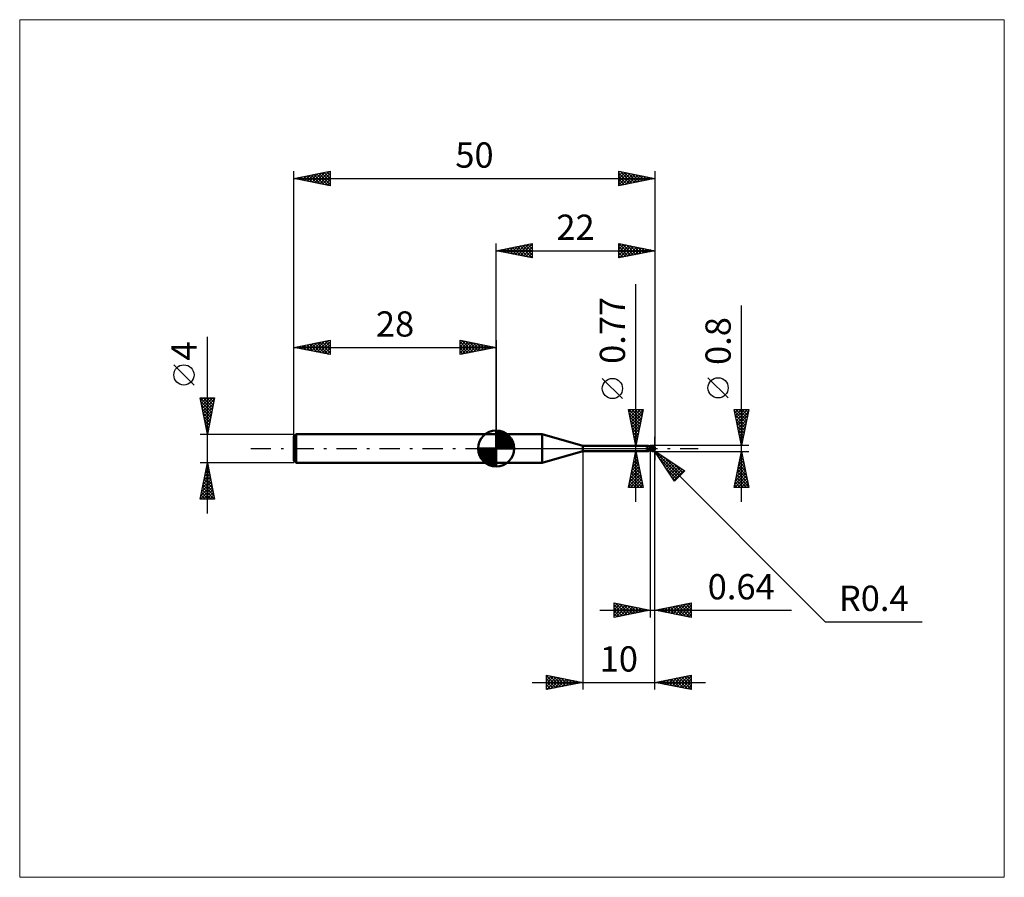
# Model space of a CAD drawing. Units: millimetres. Extents: x -66 to 70, y -59 to 59.
import ezdxf
from ezdxf.enums import TextEntityAlignment as Align

# ---------------------------------------------------------------- set-up
doc = ezdxf.new("R2010")
doc.units = ezdxf.units.MM
doc.header["$LTSCALE"] = 7
doc.linetypes.add('LONGDASH_DASH', pattern=[0.85, 0.4, -0.2, 0.05, -0.2])
for name, color, linetype in [('1', 4, 'CONTINUOUS'), ('2', 7, 'CONTINUOUS'), ('4', 2, 'LONGDASH_DASH'), ('CUT', 1, 'CONTINUOUS'), ('INFTOTAL', 9, 'CONTINUOUS'), ('NOCUT', 7, 'CONTINUOUS'), ('SK1', 4, 'CONTINUOUS'), ('SK2', 7, 'CONTINUOUS'), ('SK4', 2, 'LONGDASH_DASH')]:
    doc.layers.add(name, color=color, linetype=linetype)
doc.styles.get("Standard").update_dxf_attribs({"font": 'Monospac821 BT'})

msp = doc.modelspace()

# ---------------------------------------------------------------- linework, layer by layer
at = {"layer": '1', "color": 4, "linetype": 'CONTINUOUS', "lineweight": 50}
for p, q in [((0, 2), (6.37, 2)), ((0, -2), (0, 2)), ((12, 0.38), (6.37, 2)), ((6.37, -2), (6.37, 2)), ((12, 0.38), (21.07, 0.38)), ((12, -0.38), (12, 0.38)), ((20.83, 0.04), (20.84, 0.04)), ((20.83, 0.04), (20.83, 0.04)), ((20.83, 0.04), (20.83, 0.04)), ((20.83, 0.03), (20.83, 0.04)), ((20.83, 0.03), (20.83, 0.03)), ((20.83, 0.02), (20.83, 0.03)), ((20.83, 0.03), (20.83, 0.03)), ((20.83, 0.03), (20.83, 0.03)), ((20.83, 0.02), (20.83, 0.02)), ((20.83, 0.02), (20.83, 0.02)), ((20.83, 0.01), (20.83, 0.02)), ((20.84, 0.01), (20.83, 0.01)), ((20.84, 0.06), (20.85, 0.06)), ((20.84, 0.06), (20.84, 0.06)), ((20.84, 0.06), (20.84, 0.06)), ((20.84, 0.05), (20.84, 0.06)), ((20.84, 0.05), (20.84, 0.05)), ((20.84, 0.05), (20.84, 0.05)), ((20.84, 0.05), (20.84, 0.05)), ((20.84, 0.04), (20.84, 0.05)), ((20.84, 0.01), (20.84, 0.01)), ((20.84, 0), (20.84, 0.01)), ((20.84, 0), (20.84, 0)), ((20.84, 0), (20.84, 0)), ((20.85, 0.07), (20.86, 0.07)), ((20.85, 0.07), (20.85, 0.07)), ((20.85, 0.07), (20.85, 0.07)), ((20.85, 0.06), (20.85, 0.07)), ((20.85, 0.06), (20.85, 0.06)), ((20.86, 0.07), (20.88, 0.08)), ((20.86, 0.07), (20.86, 0.07)), ((20.86, 0.07), (20.86, 0.07)), ((20.86, 0.07), (20.86, 0.07)), ((20.88, 0.08), (20.9, 0.09)), ((20.9, 0.09), (20.91, 0.1)), ((20.91, 0.1), (20.93, 0.1)), ((20.93, 0.1), (20.95, 0.12)), ((20.95, 0.12), (20.96, 0.13)), ((20.96, 0.13), (20.97, 0.14)), ((20.97, 0.14), (20.99, 0.15)), ((20.99, 0.15), (21, 0.16)), ((21, 0.16), (21.01, 0.17)), ((21.01, 0.17), (21.03, 0.19)), ((21.03, 0.19), (21.04, 0.2)), ((21.04, 0.2), (21.05, 0.21)), ((21.05, 0.21), (21.06, 0.23)), ((21.06, 0.23), (21.07, 0.24)), ((21.08, 0.38), (21.07, 0.38)), ((21.07, 0.38), (21.07, 0.38)), ((21.07, 0.25), (21.08, 0.26)), ((21.07, 0.24), (21.07, 0.25)), ((21.09, 0.38), (21.08, 0.38)), ((21.08, 0.38), (21.08, 0.38)), ((21.08, 0.26), (21.09, 0.28)), ((21.09, 0.37), (21.09, 0.38)), ((21.09, 0.38), (21.09, 0.38)), ((21.1, 0.37), (21.09, 0.37)), ((21.1, 0.37), (21.09, 0.37)), ((21.09, 0.29), (21.1, 0.3)), ((21.09, 0.28), (21.09, 0.29)), ((21.1, 0.36), (21.1, 0.37)), ((21.11, 0.35), (21.1, 0.37)), ((21.1, 0.35), (21.1, 0.36)), ((21.1, 0.36), (21.1, 0.36)), ((21.1, 0.34), (21.1, 0.35)), ((21.1, 0.33), (21.1, 0.34)), ((21.1, 0.32), (21.1, 0.33)), ((21.1, 0.31), (21.1, 0.32)), ((21.1, 0.3), (21.1, 0.31)), ((21.13, 0.34), (21.11, 0.35)), ((21.14, 0.32), (21.13, 0.34)), ((21.16, 0.31), (21.14, 0.32)), ((21.18, 0.29), (21.16, 0.31)), ((21.21, 0.28), (21.18, 0.29)), ((21.23, 0.26), (21.21, 0.28)), ((21.25, 0.26), (21.22, 0.27)), ((21.25, 0.25), (21.23, 0.26)), ((21.27, 0.25), (21.25, 0.26)), ((21.28, 0.24), (21.25, 0.25)), ((21.29, 0.25), (21.27, 0.25)), ((21.31, 0.23), (21.28, 0.24)), ((21.31, 0.24), (21.29, 0.25)), ((21.34, 0.24), (21.31, 0.24)), ((21.33, 0.22), (21.31, 0.23)), ((21.36, 0.21), (21.33, 0.22)), ((21.36, 0.23), (21.34, 0.24)), ((21.36, 0.24), (21.39, 0.26)), ((21.36, 0.23), (21.36, 0.24)), ((21.36, 0.23), (21.36, 0.24)), ((21.36, -0.24), (21.36, 0.24)), ((21.36, 0.22), (21.36, 0.23)), ((21.36, 0.22), (21.36, 0.23)), ((21.36, 0.23), (21.36, 0.23)), ((21.36, 0.23), (21.36, 0.23)), ((21.36, 0.21), (21.36, 0.22)), ((21.36, 0.22), (21.36, 0.22)), ((21.36, 0.21), (21.36, 0.22)), ((21.36, 0.22), (21.36, 0.22)), ((21.36, 0.22), (21.36, 0.22)), ((21.36, 0.22), (21.36, 0.22)), ((21.36, 0.21), (21.36, 0.21)), ((21.36, 0.21), (21.36, 0.21)), ((21.36, 0.21), (21.36, 0.21)), ((21.39, 0.21), (21.36, 0.21)), ((21.36, 0.21), (21.36, 0.21)), ((21.36, 0.21), (21.36, 0.21)), ((21.36, 0.21), (21.36, 0.21)), ((21.36, 0.21), (21.36, 0.21)), ((21.36, 0.21), (21.36, 0.21)), ((21.36, 0.21), (21.36, 0.21)), ((21.36, 0.21), (21.36, 0.21)), ((21.36, 0.21), (21.36, 0.21)), ((21.36, 0.21), (21.36, 0.21)), ((21.36, 0.2), (21.36, 0.21)), ((21.36, 0.2), (21.36, 0.21)), ((21.51, 0.18), (21.36, 0.2)), ((21.36, 0.2), (21.36, 0.2)), ((21.36, 0.2), (21.36, 0.2)), ((21.36, 0.2), (21.36, 0.2)), ((21.36, 0.2), (21.36, 0.2)), ((21.36, 0.19), (21.36, 0.2)), ((21.36, 0.19), (21.36, 0.2)), ((21.36, 0.2), (21.36, 0.2)), ((21.36, 0.2), (21.36, 0.2)), ((21.36, 0.2), (21.36, 0.2)), ((21.36, 0.2), (21.36, 0.2)), ((21.36, 0.19), (21.36, 0.19)), ((21.36, 0.19), (21.36, 0.19)), ((21.36, 0.19), (21.36, 0.19)), ((21.36, 0.19), (21.36, 0.19)), ((21.36, 0.18), (21.36, 0.19)), ((21.36, 0.18), (21.36, 0.19)), ((21.36, 0.17), (21.36, 0.18)), ((21.36, 0.17), (21.36, 0.18)), ((21.36, 0.16), (21.36, 0.17)), ((21.36, 0.16), (21.36, 0.17)), ((21.36, 0.16), (21.36, 0.16)), ((21.36, 0.16), (21.36, 0.16)), ((21.36, 0.15), (21.36, 0.16)), ((21.36, 0.15), (21.36, 0.16)), ((21.36, 0.14), (21.36, 0.15)), ((21.36, 0.14), (21.36, 0.15)), ((21.36, 0.13), (21.36, 0.14)), ((21.36, 0.13), (21.36, 0.14)), ((21.36, 0.11), (21.36, 0.13)), ((21.36, 0.11), (21.36, 0.13)), ((21.36, 0.1), (21.36, 0.11)), ((21.36, 0.1), (21.36, 0.11)), ((21.36, 0.09), (21.36, 0.1)), ((21.36, 0.09), (21.36, 0.1)), ((21.36, 0.08), (21.36, 0.09)), ((21.36, 0.08), (21.36, 0.09)), ((21.36, 0.06), (21.36, 0.08)), ((21.36, 0.06), (21.36, 0.08)), ((21.36, 0.05), (21.36, 0.06)), ((21.36, 0.05), (21.36, 0.06)), ((21.36, 0.03), (21.36, 0.05)), ((21.36, 0.03), (21.36, 0.05)), ((21.36, 0.02), (21.36, 0.03)), ((21.36, 0.02), (21.36, 0.03)), ((21.36, 0), (21.36, 0.02)), ((21.36, 0), (21.36, 0.02)), ((21.36, -0.01), (21.36, 0)), ((21.36, -0.01), (21.36, 0)), ((21.39, 0.26), (21.43, 0.27)), ((21.39, 0.21), (21.46, 0.24)), ((21.42, 0.21), (21.39, 0.21)), ((21.46, 0.21), (21.42, 0.21)), ((21.43, 0.27), (21.46, 0.29)), ((21.46, 0.29), (21.5, 0.3)), ((21.46, 0.24), (21.53, 0.26)), ((21.49, 0.21), (21.46, 0.21)), ((21.51, 0.21), (21.49, 0.21)), ((21.5, 0.3), (21.53, 0.31)), ((21.54, 0.21), (21.51, 0.21)), ((21.63, 0.16), (21.51, 0.18)), ((21.53, 0.31), (21.57, 0.32)), ((21.53, 0.26), (21.61, 0.28)), ((21.59, 0.21), (21.54, 0.21)), ((21.57, 0.32), (21.6, 0.33)), ((21.64, 0.21), (21.59, 0.21)), ((21.6, 0.33), (21.62, 0.34)), ((21.61, 0.28), (21.68, 0.3)), ((21.62, 0.34), (21.63, 0.34)), ((21.63, 0.34), (21.65, 0.35)), ((21.71, 0.14), (21.63, 0.16)), ((21.69, 0.2), (21.64, 0.21)), ((21.65, 0.35), (21.66, 0.35)), ((21.66, 0.35), (21.68, 0.35)), ((21.68, 0.35), (21.69, 0.35)), ((21.68, 0.3), (21.75, 0.31)), ((21.69, 0.35), (21.71, 0.35)), ((21.73, 0.2), (21.69, 0.2)), ((21.72, 0.35), (21.71, 0.35)), ((21.78, 0.12), (21.71, 0.14)), ((21.74, 0.35), (21.72, 0.35)), ((21.78, 0.2), (21.73, 0.2)), ((21.75, 0.35), (21.74, 0.35)), ((21.77, 0.34), (21.75, 0.35)), ((21.75, 0.31), (21.83, 0.32)), ((21.78, 0.34), (21.77, 0.34)), ((21.8, 0.33), (21.78, 0.34)), ((21.83, 0.19), (21.78, 0.2)), ((21.85, 0.1), (21.78, 0.12)), ((21.81, 0.33), (21.8, 0.33)), ((21.83, 0.32), (21.81, 0.33)), ((21.84, 0.31), (21.83, 0.32)), ((21.85, 0.19), (21.83, 0.19)), ((21.85, 0.31), (21.84, 0.31)), ((21.86, 0.3), (21.85, 0.31)), ((21.87, 0.19), (21.85, 0.19)), ((21.93, 0.08), (21.85, 0.1)), ((21.87, 0.29), (21.86, 0.3)), ((21.88, 0.28), (21.87, 0.29)), ((21.89, 0.18), (21.87, 0.19)), ((21.89, 0.27), (21.88, 0.28)), ((21.9, 0.27), (21.89, 0.27)), ((21.9, 0.18), (21.89, 0.18)), ((21.91, 0.26), (21.9, 0.27)), ((21.92, 0.18), (21.9, 0.18)), ((21.9, -0.01), (21.91, 0)), ((21.91, 0.25), (21.91, 0.26)), ((21.92, 0.24), (21.91, 0.25)), ((21.91, 0.03), (21.92, 0.04)), ((21.91, 0.02), (21.91, 0.03)), ((21.91, 0), (21.91, 0.02)), ((21.93, 0.23), (21.92, 0.24)), ((21.94, 0.17), (21.92, 0.18)), ((21.92, 0.07), (21.93, 0.08)), ((21.92, 0.06), (21.92, 0.07)), ((21.92, 0.04), (21.92, 0.06)), ((21.93, 0.22), (21.93, 0.23)), ((21.94, 0.22), (21.93, 0.22)), ((21.93, 0.1), (21.94, 0.1)), ((21.93, 0.1), (21.93, 0.1)), ((21.93, 0.1), (21.93, 0.1)), ((21.93, 0.1), (21.93, 0.1)), ((21.93, 0.1), (21.93, 0.1)), ((21.93, 0.09), (21.93, 0.1)), ((21.93, 0.1), (21.93, 0.1)), ((21.93, 0.09), (21.93, 0.09)), ((21.93, 0.08), (21.93, 0.09)), ((21.93, 0.09), (21.93, 0.09)), ((21.93, 0.09), (21.93, 0.09)), ((21.94, 0.21), (21.94, 0.22)), ((21.94, 0.2), (21.94, 0.21)), ((21.95, 0.19), (21.94, 0.2)), ((21.94, 0.2), (21.94, 0.2)), ((21.94, 0.17), (21.94, 0.18)), ((21.94, 0.18), (21.94, 0.18)), ((21.94, 0.18), (21.95, 0.18)), ((21.94, 0.17), (21.94, 0.17)), ((21.94, 0.16), (21.94, 0.17)), ((21.94, 0.16), (21.94, 0.16)), ((21.94, 0.15), (21.94, 0.16)), ((21.94, 0.15), (21.94, 0.15)), ((21.94, 0.14), (21.94, 0.15)), ((21.94, 0.13), (21.94, 0.14)), ((21.94, 0.13), (21.94, 0.13)), ((21.94, 0.12), (21.94, 0.13)), ((21.94, 0.11), (21.94, 0.12)), ((21.94, 0.1), (21.94, 0.11)), ((21.94, 0.1), (21.94, 0.1)), ((21.94, 0.1), (21.94, 0.1)), ((21.95, 0.18), (21.95, 0.19)), ((22, 0), (21.99, 0)), ((6.37, -2), (12, -0.38)), ((12, -0.38), (21.07, -0.38)), ((20.84, -0.01), (20.84, 0)), ((20.84, -0.01), (20.84, -0.01)), ((20.84, -0.01), (20.84, -0.01)), ((20.85, -0.01), (20.84, -0.01)), ((20.85, -0.02), (20.85, -0.01)), ((20.85, -0.02), (20.85, -0.02)), ((20.86, -0.04), (20.85, -0.02)), ((20.88, -0.06), (20.86, -0.04)), ((20.9, -0.08), (20.88, -0.06)), ((20.91, -0.09), (20.9, -0.08)), ((20.93, -0.11), (20.91, -0.09)), ((20.95, -0.13), (20.93, -0.11)), ((20.97, -0.14), (20.95, -0.13)), ((20.99, -0.15), (20.97, -0.14)), ((21.01, -0.17), (20.99, -0.15)), ((21.03, -0.18), (21.01, -0.17)), ((21.02, -0.37), (21.03, -0.36)), ((21.02, -0.37), (21.02, -0.37)), ((21.02, -0.37), (21.02, -0.37)), ((21.02, -0.37), (21.02, -0.37)), ((21.02, -0.37), (21.02, -0.37)), ((21.02, -0.38), (21.02, -0.37)), ((21.02, -0.38), (21.02, -0.38)), ((21.02, -0.38), (21.02, -0.38)), ((21.02, -0.38), (21.02, -0.38)), ((21.02, -0.38), (21.02, -0.38)), ((21.03, -0.38), (21.02, -0.38)), ((21.05, -0.19), (21.03, -0.18)), ((21.03, -0.36), (21.04, -0.35)), ((21.03, -0.36), (21.03, -0.36)), ((21.03, -0.36), (21.03, -0.36)), ((21.03, -0.38), (21.03, -0.38)), ((21.04, -0.38), (21.03, -0.38)), ((21.04, -0.35), (21.05, -0.35)), ((21.04, -0.35), (21.04, -0.35)), ((21.04, -0.38), (21.04, -0.38)), ((21.05, -0.38), (21.04, -0.38)), ((21.08, -0.2), (21.05, -0.19)), ((21.05, -0.35), (21.06, -0.34)), ((21.05, -0.35), (21.05, -0.35)), ((21.05, -0.38), (21.05, -0.38)), ((21.06, -0.38), (21.05, -0.38)), ((21.06, -0.34), (21.07, -0.33)), ((21.06, -0.34), (21.06, -0.34)), ((21.07, -0.38), (21.06, -0.38)), ((21.07, -0.33), (21.08, -0.33)), ((21.07, -0.33), (21.07, -0.33)), ((21.07, -0.38), (21.07, -0.38)), ((21.07, -0.38), (21.08, -0.38)), ((21.1, -0.2), (21.08, -0.2)), ((21.08, -0.33), (21.09, -0.32)), ((21.08, -0.38), (21.08, -0.38)), ((21.08, -0.38), (21.09, -0.38)), ((21.09, -0.32), (21.1, -0.32)), ((21.09, -0.38), (21.09, -0.37)), ((21.09, -0.37), (21.1, -0.37)), ((21.09, -0.38), (21.09, -0.38)), ((21.12, -0.21), (21.1, -0.2)), ((21.1, -0.32), (21.11, -0.31)), ((21.1, -0.32), (21.1, -0.32)), ((21.1, -0.37), (21.12, -0.35)), ((21.11, -0.31), (21.12, -0.31)), ((21.15, -0.22), (21.12, -0.21)), ((21.12, -0.31), (21.13, -0.3)), ((21.12, -0.35), (21.13, -0.33)), ((21.13, -0.3), (21.14, -0.3)), ((21.13, -0.33), (21.15, -0.32)), ((21.14, -0.3), (21.15, -0.3)), ((21.16, -0.22), (21.15, -0.22)), ((21.15, -0.3), (21.16, -0.29)), ((21.15, -0.32), (21.17, -0.3)), ((21.17, -0.22), (21.16, -0.22)), ((21.16, -0.29), (21.17, -0.29)), ((21.18, -0.22), (21.17, -0.22)), ((21.17, -0.29), (21.18, -0.28)), ((21.17, -0.3), (21.2, -0.28)), ((21.19, -0.22), (21.18, -0.22)), ((21.18, -0.28), (21.19, -0.28)), ((21.2, -0.23), (21.19, -0.22)), ((21.19, -0.28), (21.21, -0.27)), ((21.21, -0.23), (21.2, -0.23)), ((21.2, -0.28), (21.23, -0.27)), ((21.21, -0.23), (21.22, -0.22)), ((21.21, -0.27), (21.23, -0.26)), ((21.22, -0.22), (21.23, -0.22)), ((21.23, -0.22), (21.24, -0.22)), ((21.23, -0.26), (21.26, -0.26)), ((21.24, -0.22), (21.25, -0.22)), ((21.25, -0.22), (21.26, -0.22)), ((21.26, -0.22), (21.27, -0.22)), ((21.26, -0.26), (21.28, -0.25)), ((21.27, -0.22), (21.28, -0.22)), ((21.28, -0.22), (21.28, -0.21)), ((21.28, -0.21), (21.29, -0.21)), ((21.28, -0.25), (21.31, -0.24)), ((21.29, -0.21), (21.3, -0.21)), ((21.3, -0.21), (21.31, -0.2)), ((21.31, -0.2), (21.31, -0.2)), ((21.31, -0.2), (21.32, -0.2)), ((21.31, -0.24), (21.33, -0.24)), ((21.32, -0.2), (21.32, -0.19)), ((21.32, -0.19), (21.32, -0.19)), ((21.32, -0.19), (21.33, -0.19)), ((21.33, -0.18), (21.34, -0.18)), ((21.33, -0.19), (21.33, -0.18)), ((21.33, -0.24), (21.36, -0.23)), ((21.34, -0.17), (21.35, -0.16)), ((21.34, -0.18), (21.34, -0.17)), ((21.34, -0.17), (21.34, -0.17)), ((21.35, -0.16), (21.35, -0.15)), ((21.35, -0.15), (21.36, -0.15)), ((21.36, -0.03), (21.36, -0.01)), ((21.36, -0.03), (21.36, -0.01)), ((21.36, -0.04), (21.36, -0.03)), ((21.36, -0.04), (21.36, -0.03)), ((21.36, -0.06), (21.36, -0.04)), ((21.36, -0.06), (21.36, -0.04)), ((21.36, -0.07), (21.36, -0.06)), ((21.36, -0.07), (21.36, -0.06)), ((21.36, -0.09), (21.36, -0.07)), ((21.36, -0.09), (21.36, -0.07)), ((21.36, -0.1), (21.36, -0.09)), ((21.36, -0.1), (21.36, -0.09)), ((21.36, -0.12), (21.36, -0.1)), ((21.36, -0.12), (21.36, -0.1)), ((21.36, -0.13), (21.36, -0.12)), ((21.36, -0.13), (21.36, -0.12)), ((21.36, -0.15), (21.36, -0.13)), ((21.36, -0.15), (21.36, -0.13)), ((21.36, -0.15), (21.36, -0.14)), ((21.36, -0.16), (21.36, -0.15)), ((21.36, -0.16), (21.36, -0.15)), ((21.39, -0.19), (21.36, -0.17)), ((21.39, -0.26), (21.36, -0.24)), ((21.42, -0.2), (21.39, -0.19)), ((21.43, -0.27), (21.39, -0.26)), ((21.44, -0.21), (21.42, -0.2)), ((21.46, -0.29), (21.43, -0.27)), ((21.47, -0.23), (21.44, -0.21)), ((21.5, -0.3), (21.46, -0.29)), ((21.5, -0.24), (21.47, -0.23)), ((21.53, -0.25), (21.5, -0.24)), ((21.53, -0.31), (21.5, -0.3)), ((21.55, -0.27), (21.53, -0.25)), ((21.57, -0.32), (21.53, -0.31)), ((21.55, -0.27), (21.57, -0.26)), ((21.55, -0.27), (21.55, -0.27)), ((21.57, -0.26), (21.59, -0.26)), ((21.6, -0.33), (21.57, -0.32)), ((21.59, -0.26), (21.6, -0.26)), ((21.6, -0.26), (21.62, -0.26)), ((21.6, -0.33), (21.6, -0.3)), ((21.62, -0.34), (21.6, -0.33)), ((21.62, -0.26), (21.64, -0.26)), ((21.63, -0.34), (21.62, -0.34)), ((21.65, -0.35), (21.63, -0.34)), ((21.64, -0.26), (21.65, -0.26)), ((21.65, -0.26), (21.67, -0.26)), ((21.66, -0.35), (21.65, -0.35)), ((21.68, -0.35), (21.66, -0.35)), ((21.67, -0.26), (21.69, -0.26)), ((21.67, -0.3), (21.67, -0.26)), ((21.69, -0.35), (21.68, -0.35)), ((21.69, -0.26), (21.71, -0.26)), ((21.71, -0.35), (21.69, -0.35)), ((21.71, -0.26), (21.72, -0.25)), ((21.71, -0.35), (21.72, -0.35)), ((21.72, -0.25), (21.73, -0.25)), ((21.72, -0.35), (21.74, -0.35)), ((21.73, -0.25), (21.75, -0.24)), ((21.74, -0.35), (21.75, -0.35)), ((21.75, -0.24), (21.76, -0.23)), ((21.75, -0.35), (21.77, -0.34)), ((21.76, -0.23), (21.77, -0.23)), ((21.77, -0.23), (21.78, -0.22)), ((21.77, -0.34), (21.78, -0.34)), ((21.78, -0.22), (21.79, -0.21)), ((21.78, -0.34), (21.8, -0.33)), ((21.79, -0.21), (21.8, -0.2)), ((21.8, -0.2), (21.81, -0.19)), ((21.8, -0.33), (21.81, -0.33)), ((21.81, -0.19), (21.82, -0.17)), ((21.81, -0.33), (21.83, -0.32)), ((21.82, -0.17), (21.83, -0.16)), ((21.83, -0.16), (21.84, -0.15)), ((21.83, -0.32), (21.84, -0.31)), ((21.84, -0.15), (21.85, -0.13)), ((21.84, -0.31), (21.85, -0.3)), ((21.85, -0.13), (21.86, -0.12)), ((21.85, -0.3), (21.86, -0.3)), ((21.86, -0.11), (21.87, -0.09)), ((21.86, -0.12), (21.86, -0.11)), ((21.86, -0.3), (21.87, -0.29)), ((21.87, -0.09), (21.88, -0.08)), ((21.87, -0.29), (21.89, -0.28)), ((21.88, -0.08), (21.89, -0.06)), ((21.89, -0.04), (21.9, -0.03)), ((21.89, -0.06), (21.89, -0.04)), ((21.89, -0.28), (21.9, -0.27)), ((21.9, -0.03), (21.9, -0.01)), ((21.9, -0.26), (21.91, -0.25)), ((21.9, -0.27), (21.9, -0.26)), ((21.91, -0.25), (21.92, -0.24)), ((0, -2), (6.37, -2))]:
    msp.add_line(p, q, dxfattribs=at)
msp.add_arc((21.6, 0), 0.4, 323.0792, 36.9207, dxfattribs=at)
for centre, major_axis, ratio, start_param, end_param in [((21.21, 0.11), (-0.374, 0.176), 0.616945, 0.775837, 2.178007), ((21.7, 0.02), (-0.069, 0.324), 0.859392, 2.783856, 4.468234), ((21.63, -0.08), (0.356, 0.111), 0.536741, 6.13489, 6.716182), ((21.62, -0.08), (0.37, 0.115), 0.53674, 6.118193, 6.692153), ((21.18, 0.05), (-0.392, 0.185), 0.616947, 0.89912, 1.765387), ((21.38, -0.48), (0.394, 0.186), 0.616946, 1.752652, 2.171047), ((21.82, 0.01), (-0.614, 0.062), 0.542996, 1.183761, 1.38241), ((22, 0), (-0.692, 0.073), 0.568605, 0.931226, 1.014863), ((21.7, 0.02), (-0.073, 0.339), 0.859392, 2.557629, 4.468234)]:
    msp.add_ellipse(centre, major_axis=major_axis, ratio=ratio, start_param=start_param, end_param=end_param, dxfattribs=at)
at = {"layer": '2', "color": 7, "linetype": 'CONTINUOUS', "lineweight": 25}
for p, q in [((0, 2), (0, 28.4)), ((0, 27.4), (5, 28.4)), ((0, 27.4), (22, 27.4)), ((5, 26.4), (0, 27.4)), ((0.15, 27.43), (0.22, 27.36)), ((0.21, 27.36), (0.31, 27.46)), ((0.5, 27.5), (0.75, 27.25)), ((0.56, 27.29), (0.84, 27.57)), ((0.85, 27.57), (1.28, 27.14)), ((0.91, 27.22), (1.37, 27.67)), ((1.21, 27.64), (1.81, 27.04)), ((1.27, 27.15), (1.9, 27.78)), ((1.56, 27.71), (2.34, 26.93)), ((1.62, 27.08), (2.43, 27.89)), ((1.92, 27.78), (2.87, 26.83)), ((1.97, 27.01), (2.96, 27.99)), ((2.27, 27.85), (3.4, 26.72)), ((2.33, 26.93), (3.49, 28.1)), ((2.62, 27.92), (3.93, 26.61)), ((2.68, 26.86), (4.02, 28.2)), ((2.98, 28), (4.46, 26.51)), ((3.03, 26.79), (4.55, 28.31)), ((3.33, 28.07), (4.99, 26.4)), ((3.39, 26.72), (5, 28.33)), ((3.68, 28.14), (5, 26.82)), ((3.74, 26.65), (5, 27.91)), ((4.04, 28.21), (5, 27.24)), ((4.1, 26.58), (5, 27.49)), ((4.39, 28.28), (5, 27.67)), ((4.74, 28.35), (5, 28.09)), ((5, 28.4), (5, 26.4)), ((17, 26.4), (17, 28.4)), ((17, 28.4), (22, 27.4)), ((17, 28.4), (18.66, 26.73)), ((17, 28.03), (17.31, 28.34)), ((17, 27.61), (17.66, 28.27)), ((17, 27.18), (18.01, 28.2)), ((17, 26.76), (18.37, 28.13)), ((17, 27.97), (18.31, 26.66)), ((17, 27.55), (17.96, 26.59)), ((22, 27.4), (17, 26.4)), ((17.08, 26.42), (18.72, 28.06)), ((17.53, 28.29), (19.02, 26.8)), ((17.61, 26.52), (19.08, 27.98)), ((18.06, 28.19), (19.37, 26.87)), ((18.14, 26.63), (19.43, 27.91)), ((18.59, 28.08), (19.72, 26.94)), ((18.67, 26.73), (19.78, 27.84)), ((19.12, 27.98), (20.08, 27.02)), ((19.2, 26.84), (20.14, 27.77)), ((19.65, 27.87), (20.43, 27.09)), ((19.73, 26.95), (20.49, 27.7)), ((20.18, 27.76), (20.78, 27.16)), ((20.26, 27.05), (20.84, 27.63)), ((20.71, 27.66), (21.14, 27.23)), ((20.8, 27.16), (21.2, 27.56)), ((21.24, 27.55), (21.49, 27.3)), ((21.33, 27.27), (21.55, 27.49)), ((21.77, 27.45), (21.85, 27.37)), ((21.86, 27.37), (21.9, 27.42)), ((22, 28.4), (22, -1.6)), ((4.45, 26.51), (5, 27.06)), ((4.8, 26.44), (5, 26.64)), ((17, 27.12), (17.6, 26.52)), ((17, 26.7), (17.25, 26.45)), ((19.36, -7.38), (19.36, 22.78)), ((34, -7.4), (34, 19.82)), ((17.51, 6.91), (14.71, 9.71)), ((32.15, 7.01), (29.35, 9.81)), ((19.36, 0.38), (18.36, 5.38)), ((18.36, 5.38), (20.36, 5.38)), ((18.37, 5.38), (20.03, 3.73)), ((18.42, 5.09), (18.71, 5.38)), ((18.46, 4.87), (19.96, 3.38)), ((18.49, 4.74), (19.14, 5.38)), ((18.56, 4.39), (19.56, 5.38)), ((18.57, 4.34), (19.89, 3.02)), ((18.63, 4.03), (19.98, 5.38)), ((18.7, 3.68), (20.35, 5.32)), ((18.77, 3.32), (20.24, 4.79)), ((18.8, 5.38), (20.1, 4.08)), ((18.84, 2.97), (20.14, 4.26)), ((19.22, 5.38), (20.17, 4.44)), ((20.36, 5.38), (19.36, 0.38)), ((19.65, 5.38), (20.24, 4.79)), ((20.07, 5.38), (20.31, 5.14)), ((34, 0.4), (33, 5.4)), ((33, 5.4), (35, 5.4)), ((33.02, 5.29), (33.13, 5.4)), ((33.05, 5.13), (34.63, 3.55)), ((33.09, 4.94), (33.55, 5.4)), ((33.16, 4.59), (33.98, 5.4)), ((33.16, 4.6), (34.56, 3.2)), ((33.21, 5.4), (34.7, 3.91)), ((33.23, 4.23), (34.4, 5.4)), ((33.3, 3.88), (34.82, 5.4)), ((33.37, 3.53), (34.94, 5.09)), ((33.45, 3.17), (34.83, 4.56)), ((33.63, 5.4), (34.77, 4.26)), ((35, 5.4), (34, 0.4)), ((34.06, 5.4), (34.84, 4.61)), ((34.48, 5.4), (34.91, 4.97)), ((34.91, 5.4), (34.98, 5.32)), ((18.67, 3.81), (19.82, 2.67)), ((18.78, 3.28), (19.75, 2.32)), ((18.89, 2.75), (19.68, 1.96)), ((18.91, 2.62), (20.03, 3.73)), ((18.98, 2.26), (19.92, 3.2)), ((33.27, 4.07), (34.49, 2.85)), ((33.37, 3.54), (34.42, 2.49)), ((33.48, 3.01), (34.35, 2.14)), ((33.52, 2.82), (34.73, 4.03)), ((33.59, 2.47), (34.62, 3.5)), ((33.66, 2.11), (34.51, 2.97)), ((18.99, 2.22), (19.6, 1.61)), ((19.05, 1.91), (19.82, 2.67)), ((19.1, 1.69), (19.53, 1.25)), ((19.13, 1.56), (19.71, 2.14)), ((19.2, 1.2), (19.61, 1.61)), ((22, -23.4), (22, 1.6)), ((22, -33.4), (22, 1.6)), ((33.58, 2.48), (34.28, 1.79)), ((33.69, 1.95), (34.21, 1.43)), ((33.73, 1.76), (34.41, 2.44)), ((33.8, 1.41), (34.3, 1.91)), ((33.8, 1.42), (34.14, 1.08)), ((33.87, 1.05), (34.2, 1.38)), ((18.36, 0.38), (21.36, 0.38)), ((19.21, 1.16), (19.46, 0.9)), ((19.27, 0.85), (19.5, 1.08)), ((19.31, 0.63), (19.39, 0.55)), ((19.34, 0.5), (19.39, 0.55)), ((35, 0.4), (21.6, 0.4)), ((21.88, -0.28), (21.6, 0)), ((33.9, 0.89), (34.06, 0.72)), ((33.94, 0.7), (34.09, 0.85)), ((12, -0.38), (12, -33.4)), ((21.36, -0.38), (18.36, -0.38)), ((18.36, -5.38), (19.36, -0.38)), ((19.14, -1.48), (19.51, -1.12)), ((19.17, -1.35), (19.65, -1.83)), ((19.24, -0.99), (19.54, -1.3)), ((19.25, -0.95), (19.44, -0.76)), ((19.31, -0.64), (19.44, -0.77)), ((19.35, -0.42), (19.36, -0.41)), ((19.36, -0.38), (20.36, -5.38)), ((21.36, -0.4), (21.36, -23.4)), ((21.6, -0.4), (35, -0.4)), ((21.88, -0.28), (45.6, -24)), ((21.88, -0.28), (26.13, -3.11)), ((24.71, -4.52), (21.88, -0.28)), ((21.93, -0.34), (21.95, -0.32)), ((21.99, -0.35), (25.44, -3.8)), ((22.1, -0.6), (22.2, -0.49)), ((22.27, -0.85), (22.46, -0.66)), ((22.43, -1.11), (22.71, -0.83)), ((22.6, -1.36), (22.96, -1)), ((22.77, -1.62), (23.22, -1.17)), ((22.94, -1.87), (23.47, -1.34)), ((23.26, -1.2), (25.65, -3.59)), ((33, -5.4), (34, -0.4)), ((33.72, -1.79), (34.18, -1.32)), ((33.83, -1.26), (34.11, -0.97)), ((33.84, -1.18), (34.23, -1.56)), ((33.92, -0.82), (34.13, -1.03)), ((33.94, -0.72), (34.04, -0.62)), ((33.99, -0.47), (34.02, -0.5)), ((34, -0.4), (35, -5.4)), ((18.72, -3.6), (19.79, -2.53)), ((18.82, -3.07), (19.72, -2.18)), ((18.93, -2.54), (19.65, -1.82)), ((18.96, -2.41), (19.97, -3.42)), ((19.03, -2.01), (19.58, -1.47)), ((19.03, -2.06), (19.86, -2.89)), ((19.1, -1.7), (19.76, -2.36)), ((22.66, -1.45), (25.22, -4.01)), ((23.11, -2.13), (23.73, -1.51)), ((23.28, -2.38), (23.98, -1.68)), ((23.45, -2.64), (24.24, -1.85)), ((23.51, -2.72), (25.01, -4.22)), ((23.62, -2.89), (24.49, -2.02)), ((23.79, -3.14), (24.75, -2.19)), ((23.96, -3.4), (25, -2.36)), ((24.13, -3.65), (25.26, -2.53)), ((24.3, -3.91), (25.51, -2.7)), ((24.53, -2.05), (25.86, -3.38)), ((33.4, -3.38), (34.4, -2.38)), ((33.51, -2.85), (34.33, -2.03)), ((33.56, -2.59), (34.66, -3.69)), ((33.62, -2.32), (34.26, -1.68)), ((33.63, -2.24), (34.55, -3.16)), ((33.7, -1.88), (34.45, -2.63)), ((33.77, -1.53), (34.34, -2.09)), ((18.4, -5.2), (20, -3.59)), ((18.5, -4.66), (19.93, -3.24)), ((18.61, -4.13), (19.86, -2.88)), ((18.63, -5.38), (20.07, -3.95)), ((18.67, -3.82), (20.23, -5.38)), ((18.74, -3.47), (20.29, -5.01)), ((18.81, -3.12), (20.18, -4.48)), ((18.88, -2.76), (20.07, -3.95)), ((24.36, -3.99), (24.8, -4.44)), ((24.47, -4.16), (25.76, -2.87)), ((24.64, -4.42), (26.02, -3.04)), ((26.13, -3.11), (24.71, -4.52)), ((25.81, -2.9), (26.07, -3.16)), ((33.08, -5.4), (34.68, -3.8)), ((33.09, -4.97), (34.61, -3.44)), ((33.19, -4.44), (34.54, -3.09)), ((33.28, -4), (34.67, -5.4)), ((33.3, -3.91), (34.47, -2.74)), ((33.35, -3.65), (34.98, -5.28)), ((33.42, -3.3), (34.87, -4.75)), ((33.49, -2.94), (34.76, -4.22)), ((20.36, -5.38), (18.36, -5.38)), ((18.39, -5.24), (18.54, -5.38)), ((18.46, -4.88), (18.96, -5.38)), ((18.53, -4.53), (19.39, -5.38)), ((18.6, -4.18), (19.81, -5.38)), ((19.06, -5.38), (20.14, -4.3)), ((19.48, -5.38), (20.21, -4.65)), ((19.91, -5.38), (20.28, -5.01)), ((20.33, -5.38), (20.35, -5.36)), ((35, -5.4), (33, -5.4)), ((33.07, -5.07), (33.4, -5.4)), ((33.14, -4.71), (33.83, -5.4)), ((33.21, -4.36), (34.25, -5.4)), ((33.5, -5.4), (34.75, -4.15)), ((33.93, -5.4), (34.82, -4.51)), ((34.35, -5.4), (34.89, -4.86)), ((34.78, -5.4), (34.96, -5.21)), ((16.36, -23.4), (16.36, -21.4)), ((16.36, -21.4), (21.36, -22.4)), ((16.36, -21.5), (16.45, -21.42)), ((16.36, -21.93), (16.8, -21.49)), ((16.36, -22.35), (17.15, -21.56)), ((16.36, -22.78), (17.51, -21.63)), ((16.36, -21.64), (17.83, -23.11)), ((16.36, -23.2), (17.86, -21.7)), ((16.6, -21.45), (18.18, -23.04)), ((16.64, -23.34), (18.21, -21.77)), ((17.13, -21.55), (18.54, -22.96)), ((17.66, -21.66), (18.89, -22.89)), ((18.19, -21.77), (19.25, -22.82)), ((22, -22.4), (27, -21.4)), ((24.19, -22.84), (25.28, -21.74)), ((24.54, -22.91), (25.81, -21.64)), ((24.89, -22.98), (26.34, -21.53)), ((25.22, -21.76), (26.82, -23.36)), ((25.25, -23.05), (26.87, -21.43)), ((25.57, -21.69), (27, -23.12)), ((25.6, -23.12), (27, -21.72)), ((25.92, -21.62), (27, -22.69)), ((26.28, -21.54), (27, -22.27)), ((26.63, -21.47), (27, -21.84)), ((26.98, -21.4), (27, -21.42)), ((27, -21.4), (27, -23.4)), ((14.36, -22.4), (40.9, -22.4)), ((16.36, -22.06), (17.48, -23.18)), ((21.36, -22.4), (16.36, -23.4)), ((16.36, -22.48), (17.12, -23.25)), ((16.36, -22.91), (16.77, -23.32)), ((17.17, -23.24), (18.57, -21.84)), ((17.7, -23.13), (18.92, -21.91)), ((18.23, -23.03), (19.28, -21.98)), ((18.72, -21.87), (19.6, -22.75)), ((18.76, -22.92), (19.63, -22.05)), ((19.25, -21.98), (19.95, -22.68)), ((19.29, -22.81), (19.98, -22.12)), ((19.78, -22.08), (20.31, -22.61)), ((19.82, -22.71), (20.34, -22.2)), ((20.31, -22.19), (20.66, -22.54)), ((20.35, -22.6), (20.69, -22.27)), ((20.84, -22.3), (21.01, -22.47)), ((20.88, -22.5), (21.04, -22.34)), ((27, -23.4), (22, -22.4)), ((22.03, -22.39), (22.05, -22.41)), ((22.06, -22.41), (22.1, -22.38)), ((22.39, -22.32), (22.58, -22.52)), ((22.42, -22.48), (22.63, -22.27)), ((22.74, -22.25), (23.11, -22.62)), ((22.77, -22.55), (23.16, -22.17)), ((23.09, -22.18), (23.64, -22.73)), ((23.13, -22.63), (23.69, -22.06)), ((23.45, -22.11), (24.17, -22.83)), ((23.48, -22.7), (24.22, -21.96)), ((23.8, -22.04), (24.7, -22.94)), ((23.83, -22.77), (24.75, -21.85)), ((24.16, -21.97), (25.23, -23.05)), ((24.51, -21.9), (25.76, -23.15)), ((24.86, -21.83), (26.29, -23.26)), ((25.95, -23.19), (27, -22.14)), ((26.31, -23.26), (27, -22.57)), ((26.66, -23.33), (27, -22.99)), ((16.36, -23.33), (16.42, -23.39)), ((45.6, -24), (59.03, -24)), ((5, -32.4), (29, -32.4)), ((7, -33.4), (7, -31.4)), ((7, -31.4), (12, -32.4)), ((7, -31.72), (7.27, -31.45)), ((7, -31.48), (8.6, -33.08)), ((7, -32.14), (7.62, -31.52)), ((7, -32.57), (7.97, -31.59)), ((7, -32.99), (8.33, -31.67)), ((7, -31.9), (8.25, -33.15)), ((7, -32.33), (7.89, -33.22)), ((12, -32.4), (7, -33.4)), ((7.02, -33.4), (8.68, -31.74)), ((7.43, -31.49), (8.95, -33.01)), ((7.55, -33.29), (9.03, -31.81)), ((7.96, -31.59), (9.31, -32.94)), ((8.08, -33.18), (9.39, -31.88)), ((8.49, -31.7), (9.66, -32.87)), ((8.61, -33.08), (9.74, -31.95)), ((9.02, -31.8), (10.02, -32.8)), ((9.14, -32.97), (10.1, -32.02)), ((9.55, -31.91), (10.37, -32.73)), ((9.67, -32.87), (10.45, -32.09)), ((10.08, -32.02), (10.72, -32.66)), ((10.2, -32.76), (10.8, -32.16)), ((10.61, -32.12), (11.08, -32.58)), ((10.73, -32.65), (11.16, -32.23)), ((11.14, -32.23), (11.43, -32.51)), ((11.26, -32.55), (11.51, -32.3)), ((11.67, -32.33), (11.78, -32.44)), ((11.79, -32.44), (11.86, -32.37)), ((22, -32.4), (27, -31.4)), ((27, -33.4), (22, -32.4)), ((22.19, -32.36), (22.28, -32.46)), ((22.27, -32.45), (22.4, -32.32)), ((22.54, -32.29), (22.81, -32.56)), ((22.62, -32.52), (22.93, -32.21)), ((22.89, -32.22), (23.34, -32.67)), ((22.97, -32.59), (23.46, -32.11)), ((23.25, -32.15), (23.87, -32.77)), ((23.33, -32.67), (23.99, -32)), ((23.6, -32.08), (24.4, -32.88)), ((23.68, -32.74), (24.52, -31.9)), ((23.95, -32.01), (24.93, -32.99)), ((24.03, -32.81), (25.05, -31.79)), ((24.31, -31.94), (25.46, -33.09)), ((24.39, -32.88), (25.58, -31.68)), ((24.66, -31.87), (25.99, -33.2)), ((24.74, -32.95), (26.11, -31.58)), ((25.01, -31.8), (26.52, -33.3)), ((25.09, -33.02), (26.64, -31.47)), ((25.37, -31.73), (27, -33.36)), ((25.45, -33.09), (27, -31.54)), ((25.72, -31.66), (27, -32.93)), ((25.8, -33.16), (27, -31.96)), ((26.08, -31.58), (27, -32.51)), ((26.16, -33.23), (27, -32.39)), ((26.43, -31.51), (27, -32.09)), ((26.78, -31.44), (27, -31.66)), ((27, -31.4), (27, -33.4)), ((7, -32.75), (7.54, -33.29)), ((7, -33.18), (7.19, -33.36)), ((26.51, -33.3), (27, -32.81)), ((26.86, -33.37), (27, -33.23))]:
    msp.add_line(p, q, dxfattribs=at)
for centre in [(16.11, 8.31), (30.75, 8.41)]:
    msp.add_circle(centre, 1.4, dxfattribs=at)
at = {"layer": '4', "color": 2, "linetype": 'LONGDASH_DASH', "lineweight": 25}
msp.add_line((0, 0), (22, 0), dxfattribs=at)
at = {"layer": 'CUT', "color": 1, "linetype": 'CONTINUOUS', "lineweight": 25}
for p, q in [((21.6, 0.4), (21.36, 0.4)), ((21.36, 0.4), (21.36, 0.39)), ((21.36, 0.39), (21.37, 0)), ((21.37, 0), (22, 0))]:
    msp.add_line(p, q, dxfattribs=at)
msp.add_arc((21.6, 0), 0.4, 0, 90, dxfattribs=at)
at = {"layer": 'INFTOTAL', "color": 9, "linetype": 'CONTINUOUS', "lineweight": 18}
for p, q in [((70.4, 59.4), (-66, 59.4)), ((-66, 59.4), (-66, -59.4)), ((70.4, -59.4), (70.4, 59.4)), ((-66, -59.4), (70.4, -59.4))]:
    msp.add_line(p, q, dxfattribs=at)
at = {"layer": 'NOCUT', "color": 7, "linetype": 'CONTINUOUS', "lineweight": 25}
for p, q in [((6.37, 2), (0, 2)), ((0, 2), (0, 0)), ((12, 0.38), (6.37, 2)), ((0, 0), (21.37, 0)), ((21.36, 0.38), (12, 0.38)), ((21.37, 0), (21.36, 0.39)), ((21.36, 0.39), (21.36, 0.38))]:
    msp.add_line(p, q, dxfattribs=at)
at = {"layer": 'SK1', "color": 4, "linetype": 'CONTINUOUS', "lineweight": 50}
for p, q in [((-27.7, 2), (-28, 1.7)), ((-28, 1.7), (-28, -1.7)), ((0, 2), (-27.7, 2)), ((-27.7, 2), (-27.7, -2)), ((0, 0), (0, 2.5)), ((0, 2.44), (0.06, 2.5)), ((0, 2.08), (0.39, 2.47)), ((0, 2.44), (2.44, 0)), ((0, 1.73), (0.68, 2.41)), ((0, 1.37), (0.94, 2.32)), ((0, 1.02), (1.18, 2.2)), ((0, 2.08), (2.08, 0)), ((0, 0.67), (1.4, 2.07)), ((0, 0.31), (1.6, 1.92)), ((0, 1.73), (1.73, 0)), ((0, 1.37), (1.37, 0)), ((0.04, 0), (1.79, 1.75)), ((0.31, 2.48), (2.48, 0.31)), ((0.39, 0), (1.95, 1.56)), ((0.76, 2.38), (2.38, 0.76)), ((1.49, 2.01), (2.01, 1.49)), ((0, 0), (-2.5, 0)), ((-2.5, -0.06), (-2.44, 0)), ((-2.47, -0.39), (-2.08, 0)), ((-2.41, -0.68), (-1.73, 0)), ((-2.32, -0.94), (-1.37, 0)), ((-2.2, -1.18), (-1.02, 0)), ((-2.16, 0), (0, -2.16)), ((-2.07, -1.4), (-0.67, 0)), ((-1.92, -1.6), (-0.31, 0)), ((-1.81, 0), (0, -1.81)), ((-1.45, 0), (0, -1.45)), ((-1.1, 0), (0, -1.1)), ((-0.75, 0), (0, -0.75)), ((-0.39, 0), (0, -0.39)), ((-0.04, 0), (0, -0.04)), ((0, 1.02), (1.02, 0)), ((0, 0.67), (0.67, 0)), ((0, 0.31), (0.31, 0)), ((0, 0), (2.5, 0)), ((0, -2.5), (0, 0)), ((0.75, 0), (2.1, 1.35)), ((1.1, 0), (2.23, 1.13)), ((1.45, 0), (2.34, 0.88)), ((1.81, 0), (2.42, 0.62)), ((2.16, 0), (2.48, 0.32)), ((-2.5, -0.02), (-0.02, -2.5)), ((-2.47, -0.4), (-0.4, -2.47)), ((-2.34, -0.88), (-0.88, -2.34)), ((-1.75, -1.79), (0, -0.04)), ((-1.56, -1.95), (0, -0.39)), ((-1.35, -2.1), (0, -0.75)), ((-1.13, -2.23), (0, -1.1)), ((-28, -1.7), (-27.7, -2)), ((-27.7, -2), (0, -2)), ((-0.88, -2.34), (0, -1.45)), ((-0.62, -2.42), (0, -1.81)), ((-0.32, -2.48), (0, -2.16))]:
    msp.add_line(p, q, dxfattribs=at)
for start, end in [(90, 180), (0, 90), (180, 270), (270, 0)]:
    msp.add_arc((0, 0), 2.5, start, end, dxfattribs=at)
at = {"layer": 'SK2', "color": 7, "linetype": 'CONTINUOUS', "lineweight": 25}
for p, q in [((-28, 0), (-28, 38.4)), ((-28, 37.4), (-23, 38.4)), ((-25.12, 36.82), (-23.68, 38.26)), ((-24.77, 36.75), (-23.15, 38.37)), ((-23.81, 38.24), (-23, 37.42)), ((-23.46, 38.31), (-23, 37.85)), ((-23.11, 38.38), (-23, 38.27)), ((-23, 38.4), (-23, 36.4)), ((17, 36.4), (17, 38.4)), ((17, 38.4), (22, 37.4)), ((17, 38.21), (17.16, 38.37)), ((17, 37.79), (17.51, 38.3)), ((17, 37.36), (17.86, 38.23)), ((17.22, 38.36), (18.82, 36.76)), ((17.75, 38.25), (19.17, 36.83)), ((22, 38.4), (22, -1.6)), ((-28, 37.4), (22, 37.4)), ((-23, 36.4), (-28, 37.4)), ((-27.95, 37.39), (-27.92, 37.42)), ((-27.7, 37.46), (-27.55, 37.31)), ((-27.59, 37.32), (-27.39, 37.52)), ((-27.35, 37.53), (-27.02, 37.2)), ((-27.24, 37.25), (-26.86, 37.63)), ((-26.99, 37.6), (-26.49, 37.1)), ((-26.89, 37.18), (-26.33, 37.73)), ((-26.64, 37.67), (-25.96, 36.99)), ((-26.53, 37.11), (-25.8, 37.84)), ((-26.29, 37.74), (-25.43, 36.89)), ((-26.18, 37.04), (-25.27, 37.95)), ((-25.93, 37.81), (-24.9, 36.78)), ((-25.83, 36.97), (-24.74, 38.05)), ((-25.58, 37.88), (-24.37, 36.67)), ((-25.47, 36.89), (-24.21, 38.16)), ((-25.23, 37.95), (-23.84, 36.57)), ((-24.87, 38.03), (-23.31, 36.46)), ((-24.52, 38.1), (-23, 36.58)), ((-24.41, 36.68), (-23, 38.09)), ((-24.17, 38.17), (-23, 37)), ((-24.06, 36.61), (-23, 37.67)), ((-23.7, 36.54), (-23, 37.25)), ((17, 36.94), (18.22, 38.16)), ((17, 38.15), (18.46, 36.69)), ((17, 36.52), (18.57, 38.09)), ((17, 37.73), (18.11, 36.62)), ((22, 37.4), (17, 36.4)), ((17, 37.31), (17.75, 36.55)), ((17, 36.88), (17.4, 36.48)), ((17.39, 36.48), (18.92, 38.02)), ((17.92, 36.58), (19.28, 37.94)), ((18.28, 38.14), (19.52, 36.9)), ((18.45, 36.69), (19.63, 37.87)), ((18.81, 38.04), (19.88, 36.98)), ((18.98, 36.8), (19.98, 37.8)), ((19.34, 37.93), (20.23, 37.05)), ((19.51, 36.9), (20.34, 37.73)), ((19.87, 37.83), (20.58, 37.12)), ((20.04, 37.01), (20.69, 37.66)), ((20.41, 37.72), (20.94, 37.19)), ((20.57, 37.11), (21.04, 37.59)), ((20.94, 37.61), (21.29, 37.26)), ((21.1, 37.22), (21.4, 37.52)), ((21.47, 37.51), (21.64, 37.33)), ((21.63, 37.33), (21.75, 37.45)), ((22, 37.4), (22, 37.4)), ((-23.35, 36.47), (-23, 36.82)), ((17, 36.46), (17.05, 36.41)), ((-40, -9), (-40, 15.47)), ((-28, 2), (-28, 15)), ((-28, 14), (-23, 15)), ((-28, 14), (0, 14)), ((-23, 13), (-28, 14)), ((-27.99, 14), (-27.98, 14)), ((-27.65, 13.93), (-27.47, 14.11)), ((-27.63, 14.07), (-27.45, 13.89)), ((-27.29, 13.86), (-26.94, 14.21)), ((-27.28, 14.14), (-26.92, 13.78)), ((-26.94, 13.79), (-26.41, 14.32)), ((-26.92, 14.22), (-26.39, 13.68)), ((-26.59, 13.72), (-25.88, 14.42)), ((-26.57, 14.29), (-25.86, 13.57)), ((-26.23, 13.65), (-25.35, 14.53)), ((-26.22, 14.36), (-25.33, 13.47)), ((-25.88, 13.58), (-24.82, 14.64)), ((-25.86, 14.43), (-24.8, 13.36)), ((-25.53, 13.51), (-24.29, 14.74)), ((-25.51, 14.5), (-24.27, 13.25)), ((-25.17, 13.43), (-23.76, 14.85)), ((-25.16, 14.57), (-23.74, 13.15)), ((-24.82, 13.36), (-23.23, 14.95)), ((-24.8, 14.64), (-23.21, 13.04)), ((-24.47, 13.29), (-23, 14.76)), ((-24.45, 14.71), (-23, 13.26)), ((-24.11, 13.22), (-23, 14.34)), ((-24.1, 14.78), (-23, 13.68)), ((-23.76, 13.15), (-23, 13.91)), ((-23.74, 14.85), (-23, 14.11)), ((-23.39, 14.92), (-23, 14.53)), ((-23.04, 14.99), (-23, 14.96)), ((-23, 15), (-23, 13)), ((-5, 13), (-5, 15)), ((-5, 15), (0, 14)), ((-5, 14.94), (-4.95, 14.99)), ((-5, 14.52), (-4.6, 14.92)), ((-5, 14.09), (-4.24, 14.85)), ((-5, 13.67), (-3.89, 14.78)), ((-5, 14.76), (-3.53, 13.29)), ((-5, 13.24), (-3.54, 14.71)), ((-5, 14.33), (-3.89, 13.22)), ((0, 14), (-5, 13)), ((-5, 13.91), (-4.24, 13.15)), ((-4.77, 14.95), (-3.18, 13.36)), ((-4.77, 13.05), (-3.18, 14.64)), ((-4.24, 14.85), (-2.83, 13.43)), ((-4.24, 13.15), (-2.83, 14.57)), ((-3.71, 14.74), (-2.47, 13.51)), ((-3.71, 13.26), (-2.48, 14.5)), ((-3.18, 14.64), (-2.12, 13.58)), ((-3.18, 13.36), (-2.12, 14.42)), ((-2.65, 14.53), (-1.77, 13.65)), ((-2.65, 13.47), (-1.77, 14.35)), ((-2.12, 14.42), (-1.41, 13.72)), ((-2.12, 13.58), (-1.41, 14.28)), ((-1.59, 14.32), (-1.06, 13.79)), ((-1.59, 13.68), (-1.06, 14.21)), ((-1.06, 14.21), (-0.71, 13.86)), ((-1.06, 13.79), (-0.71, 14.14)), ((-0.53, 14.11), (-0.35, 13.93)), ((-0.53, 13.89), (-0.35, 14.07)), ((0, 15), (0, 2)), ((0, 14), (0, 14)), ((-23.41, 13.08), (-23, 13.49)), ((-23.05, 13.01), (-23, 13.06)), ((-5, 13.49), (-4.6, 13.08)), ((-5, 13.06), (-4.95, 13.01)), ((-41.85, 8.79), (-44.65, 11.59)), ((-40, 2), (-41, 7)), ((-41, 7), (-39, 7)), ((-40.99, 6.95), (-40.94, 7)), ((-40.98, 7), (-39.33, 5.35)), ((-40.92, 6.6), (-40.52, 7)), ((-40.85, 6.24), (-40.09, 7)), ((-40.78, 5.89), (-39.67, 7)), ((-40.71, 5.54), (-39.24, 7)), ((-40.56, 7), (-39.26, 5.7)), ((-40.13, 7), (-39.19, 6.06)), ((-39, 7), (-40, 2)), ((-39.71, 7), (-39.12, 6.41)), ((-39.28, 7), (-39.05, 6.76)), ((-40.9, 6.49), (-39.4, 5)), ((-40.79, 5.96), (-39.47, 4.64)), ((-40.64, 5.18), (-39.04, 6.78)), ((-40.57, 4.83), (-39.15, 6.25)), ((-40.5, 4.48), (-39.26, 5.71)), ((-40.69, 5.43), (-39.54, 4.29)), ((-40.58, 4.9), (-39.61, 3.93)), ((-40.47, 4.37), (-39.68, 3.58)), ((-40.42, 4.12), (-39.36, 5.18)), ((-40.35, 3.77), (-39.47, 4.65)), ((-40.28, 3.42), (-39.58, 4.12)), ((-40.37, 3.84), (-39.75, 3.23)), ((-40.26, 3.31), (-39.83, 2.87)), ((-40.21, 3.06), (-39.68, 3.59)), ((-40.16, 2.78), (-39.9, 2.52)), ((-40.14, 2.71), (-39.79, 3.06)), ((-41, 2), (-28, 2)), ((-40.07, 2.36), (-39.89, 2.53)), ((-40.05, 2.25), (-39.97, 2.17)), ((-40, 2), (-40, 2)), ((-40, -2), (-41, -2)), ((-41, -7), (-40, -2)), ((-40.17, -2.83), (-39.89, -2.55)), ((-40.11, -2.54), (-39.84, -2.81)), ((-40.06, -2.3), (-39.96, -2.2)), ((-40.04, -2.19), (-39.94, -2.28)), ((-28, -2), (-40, -2)), ((-40, -2), (-39, -7)), ((-40.59, -4.95), (-39.61, -3.97)), ((-40.48, -4.42), (-39.68, -3.61)), ((-40.39, -3.95), (-39.41, -4.93)), ((-40.38, -3.89), (-39.75, -3.26)), ((-40.32, -3.6), (-39.52, -4.4)), ((-40.27, -3.36), (-39.82, -2.91)), ((-40.25, -3.25), (-39.63, -3.87)), ((-40.18, -2.89), (-39.73, -3.34)), ((-40.94, -7), (-39.32, -5.38)), ((-40.91, -6.54), (-39.39, -5.03)), ((-40.8, -6.01), (-39.46, -4.68)), ((-40.7, -5.48), (-39.54, -4.32)), ((-40.67, -5.37), (-39.04, -7)), ((-40.6, -5.01), (-39.1, -6.52)), ((-40.53, -4.66), (-39.2, -5.99)), ((-40.46, -4.31), (-39.31, -5.46)), ((-40.96, -6.78), (-40.74, -7)), ((-40.89, -6.43), (-40.31, -7)), ((-40.81, -6.07), (-39.89, -7)), ((-40.74, -5.72), (-39.47, -7)), ((-40.52, -7), (-39.25, -5.74)), ((-40.09, -7), (-39.18, -6.09)), ((-39.67, -7), (-39.11, -6.44)), ((-39.24, -7), (-39.04, -6.8)), ((-39, -7), (-41, -7))]:
    msp.add_line(p, q, dxfattribs=at)
msp.add_circle((-43.25, 10.19), 1.4, dxfattribs=at)
at = {"layer": 'SK4', "color": 2, "linetype": 'LONGDASH_DASH', "lineweight": 25}
msp.add_line((-34, 0), (28, 0), dxfattribs=at)

# ---------------------------------------------------------------- texts
at = {"layer": '2', "color": 7, "linetype": 'CONTINUOUS', "lineweight": 25}
for s, p in [('22', (11, 28.9)), ('0.64', (33.95, -20.9)), ('R0.4', (52.31, -22.5)), ('10', (17, -30.9))]:
    msp.add_text(s, height=3.5, dxfattribs=at).set_placement(p, align=Align.CENTER)
for s, p in [('0.77', (17.86, 16.36)), ('0.8', (32.5, 14.89))]:
    msp.add_text(s, height=3.5, rotation=90, dxfattribs=at).set_placement(p, align=Align.CENTER)
at = {"layer": 'SK2', "color": 7, "linetype": 'CONTINUOUS', "lineweight": 25}
for s, p in [('50', (-3, 38.9)), ('28', (-14, 15.5))]:
    msp.add_text(s, height=3.5, dxfattribs=at).set_placement(p, align=Align.CENTER)
msp.add_text('4', height=3.5, rotation=90, dxfattribs=at).set_placement((-41.5, 13.51), align=Align.CENTER)

doc.saveas('drawing.dxf')
